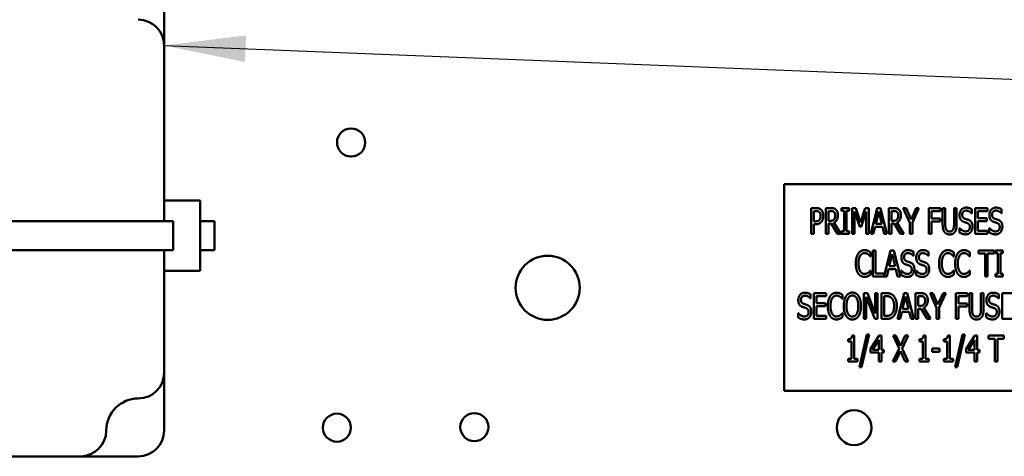
# Model space of a CAD drawing. Units: inches. Extents: x 2 to 86, y 1 to 67.
# Drawn here: x 43.5 to 48.2, y 35 to 37.1 of the extents above; entities that cross this region are included whole.
import ezdxf

# ---------------------------------------------------------------- set-up
doc = ezdxf.new("R2010")
doc.units = ezdxf.units.IN
doc.header["$LTSCALE"] = 4
doc.header["$MEASUREMENT"] = 0
doc.layers.add('Symbol (ANSI)', color=7, linetype='Continuous', lineweight=25)
doc.layers.add('Visible (ANSI)', color=7, linetype='Continuous', lineweight=50)
doc.styles.add('Note Text (ANSI)', font='tahoma.ttf')
doc.dimstyles.new('Default (ANSI)$7', dxfattribs={"dimscale": 4, "dimtxt": 0.16, "dimasz": 0.098425, "dimexe": 0.125, "dimexo": 0.0625, "dimgap": 0.031496, "dimtad": 0, "dimtih": 1, "dimtoh": 1, "dimrnd": 1e-08, "dimzin": 4, "dimdsep": 46, "dimtxsty": 'Note Text (ANSI)', "dimcen": 0.09, "dimdle": 0.393701, "dimclrd": 256, "dimclre": 256, "dimclrt": 256, "dimadec": 0, "dimazin": 1, "dimtfac": 0.75, "dimtofl": 0, "dimtmove": 0, "dimatfit": 3, "dimfxl": 1, "dimtolj": 1, "dimtzin": 4, "dimlwd": -1, "dimlwe": -1, "dimarcsym": 0})

msp = doc.modelspace()

# ---------------------------------------------------------------- linework, layer by layer
at = {"layer": 'Visible (ANSI)'}
for p, q in [((44.1529, 37.0242), (44.1529, 37.3042)), ((44.1529, 36.1737), (44.1529, 37.0242)), ((49.1501, 36.3538), (47.1501, 36.3538)), ((47.1501, 36.3538), (47.1501, 35.3538)), ((44.1529, 36.2737), (44.3269, 36.2737)), ((44.3269, 36.2737), (44.3269, 35.9337)), ((47.2801, 36.1125), (47.2801, 36.2375)), ((47.2801, 36.2375), (47.3036, 36.2375)), ((47.3029, 36.2231), (47.2926, 36.2231)), ((47.2926, 36.2231), (47.2926, 36.1733)), ((47.3511, 36.1125), (47.3511, 36.2375)), ((47.3511, 36.2375), (47.3753, 36.2375)), ((47.3759, 36.2231), (47.3636, 36.2231)), ((47.3636, 36.2231), (47.3636, 36.1761)), ((47.4274, 36.2247), (47.4274, 36.2375)), ((47.4274, 36.2375), (47.4637, 36.2375)), ((47.4393, 36.2247), (47.4274, 36.2247)), ((47.4393, 36.1253), (47.4393, 36.2247)), ((47.4518, 36.2247), (47.4518, 36.1253)), ((47.4637, 36.2247), (47.4518, 36.2247)), ((47.4637, 36.2375), (47.4637, 36.2247)), ((47.479, 36.1125), (47.479, 36.2375)), ((47.479, 36.2375), (47.4961, 36.2375)), ((47.4907, 36.2202), (47.4907, 36.1125)), ((47.5149, 36.1469), (47.4907, 36.2202)), ((47.4961, 36.2375), (47.5195, 36.1679)), ((47.5195, 36.1679), (47.5419, 36.2375)), ((47.5468, 36.2202), (47.5224, 36.1469)), ((47.5419, 36.2375), (47.5593, 36.2375)), ((47.5468, 36.1125), (47.5468, 36.2202)), ((47.5593, 36.2375), (47.5593, 36.1125)), ((47.5682, 36.1125), (47.5998, 36.2375)), ((47.6071, 36.2206), (47.5927, 36.1616)), ((47.5998, 36.2375), (47.6151, 36.2375)), ((47.6216, 36.1616), (47.6071, 36.2206)), ((47.6151, 36.2375), (47.6467, 36.1125)), ((47.6556, 36.2375), (47.6798, 36.2375)), ((47.6556, 36.1125), (47.6556, 36.2375)), ((47.6681, 36.2231), (47.6681, 36.1761)), ((47.6804, 36.2231), (47.6681, 36.2231)), ((47.7254, 36.2375), (47.7393, 36.2375)), ((47.757, 36.1661), (47.7254, 36.2375)), ((47.7393, 36.2375), (47.7634, 36.1824)), ((47.7634, 36.1824), (47.7878, 36.2375)), ((47.8011, 36.2375), (47.7695, 36.1678)), ((47.7878, 36.2375), (47.8011, 36.2375)), ((47.85, 36.1125), (47.85, 36.2375)), ((47.85, 36.2375), (47.906, 36.2375)), ((47.8624, 36.2227), (47.8624, 36.1875)), ((47.906, 36.2227), (47.8624, 36.2227)), ((47.906, 36.2375), (47.906, 36.2227)), ((47.916, 36.1595), (47.916, 36.2375)), ((47.916, 36.2375), (47.9285, 36.2375)), ((47.9285, 36.2375), (47.9285, 36.1595)), ((47.9712, 36.2375), (47.9837, 36.2375)), ((47.9712, 36.1591), (47.9712, 36.2375)), ((47.9837, 36.2375), (47.9837, 36.1595)), ((48.057, 36.2316), (48.057, 36.2118)), ((48.0734, 36.1125), (48.0734, 36.2375)), ((48.0734, 36.2375), (48.1321, 36.2375)), ((48.1321, 36.2227), (48.0859, 36.2227)), ((48.0859, 36.2227), (48.0859, 36.1885)), ((48.1321, 36.2375), (48.1321, 36.2227)), ((48.2012, 36.2316), (48.2012, 36.2118)), ((42.5806, 36.1737), (44.0279, 36.1737)), ((44.1959, 36.1737), (44.0279, 36.1737)), ((44.1959, 36.0337), (44.1959, 36.1737)), ((44.3269, 36.1737), (44.3959, 36.1737)), ((44.3959, 36.1737), (44.3959, 36.0337)), ((47.2926, 36.1733), (47.3011, 36.1733)), ((47.3636, 36.1761), (47.3745, 36.1761)), ((47.6681, 36.1761), (47.679, 36.1761)), ((47.8624, 36.1875), (47.9042, 36.1875)), ((47.8624, 36.1727), (47.8624, 36.1125)), ((47.9042, 36.1727), (47.8624, 36.1727)), ((47.9042, 36.1875), (47.9042, 36.1727)), ((48.057, 36.2118), (48.0561, 36.2118)), ((48.0859, 36.1885), (48.129, 36.1885)), ((48.0859, 36.1737), (48.0859, 36.1273)), ((48.129, 36.1737), (48.0859, 36.1737)), ((48.129, 36.1885), (48.129, 36.1737)), ((48.2012, 36.2118), (48.2003, 36.2118)), ((47.2926, 36.1591), (47.2926, 36.1125)), ((47.3031, 36.1591), (47.2926, 36.1591)), ((47.3636, 36.1622), (47.3636, 36.1125)), ((47.3777, 36.1622), (47.3636, 36.1622)), ((47.4074, 36.1125), (47.3777, 36.1622)), ((47.3903, 36.1669), (47.4236, 36.1125)), ((47.4274, 36.1125), (47.4274, 36.1253)), ((47.4274, 36.1253), (47.4393, 36.1253)), ((47.4518, 36.1253), (47.4637, 36.1253)), ((47.4637, 36.1253), (47.4637, 36.1125)), ((47.5224, 36.1469), (47.5149, 36.1469)), ((47.5892, 36.1474), (47.5807, 36.1125)), ((47.625, 36.1474), (47.5892, 36.1474)), ((47.5927, 36.1616), (47.6216, 36.1616)), ((47.6335, 36.1125), (47.625, 36.1474)), ((47.6822, 36.1622), (47.6681, 36.1622)), ((47.6681, 36.1622), (47.6681, 36.1125)), ((47.7119, 36.1125), (47.6822, 36.1622)), ((47.6948, 36.1669), (47.7281, 36.1125)), ((47.757, 36.1125), (47.757, 36.1661)), ((47.7695, 36.1678), (47.7695, 36.1125)), ((47.997, 36.1409), (47.9979, 36.1409)), ((47.997, 36.12), (47.997, 36.1409)), ((48.0859, 36.1273), (48.1321, 36.1273)), ((48.1321, 36.1273), (48.1321, 36.1125)), ((48.1411, 36.1409), (48.142, 36.1409)), ((48.1411, 36.12), (48.1411, 36.1409)), ((47.2926, 36.1125), (47.2801, 36.1125)), ((47.3636, 36.1125), (47.3511, 36.1125)), ((47.4236, 36.1125), (47.4074, 36.1125)), ((47.4637, 36.1125), (47.4274, 36.1125)), ((47.4907, 36.1125), (47.479, 36.1125)), ((47.5593, 36.1125), (47.5468, 36.1125)), ((47.5807, 36.1125), (47.5682, 36.1125)), ((47.6467, 36.1125), (47.6335, 36.1125)), ((47.6681, 36.1125), (47.6556, 36.1125)), ((47.7281, 36.1125), (47.7119, 36.1125)), ((47.7695, 36.1125), (47.757, 36.1125)), ((47.8624, 36.1125), (47.85, 36.1125)), ((48.1321, 36.1125), (48.0734, 36.1125)), ((42.5806, 36.0337), (44.0279, 36.0337)), ((44.1959, 36.0337), (44.0279, 36.0337)), ((44.1529, 35.4411), (44.1529, 36.0337)), ((44.3269, 36.0337), (44.3959, 36.0337)), ((47.579, 36.0317), (47.5914, 36.0317)), ((47.579, 35.9067), (47.579, 36.0317)), ((47.5914, 36.0317), (47.5914, 35.9215)), ((47.6333, 35.9079), (47.6646, 36.0317)), ((47.6646, 36.0317), (47.6799, 36.0317)), ((47.6799, 36.0317), (47.7115, 35.9067)), ((48.0896, 36.0169), (48.0896, 36.0317)), ((48.0896, 36.0317), (48.1651, 36.0317)), ((48.1651, 36.0317), (48.1651, 36.0169)), ((48.1708, 36.0317), (48.2072, 36.0317)), ((48.1708, 36.0189), (48.1708, 36.0317)), ((48.2072, 36.0317), (48.2072, 36.0189)), ((47.5673, 36.0033), (47.5663, 36.0033)), ((47.5673, 36.0234), (47.5673, 36.0033)), ((47.6719, 36.0148), (47.6575, 35.9558)), ((47.6863, 35.9558), (47.6719, 36.0148)), ((47.7758, 36.006), (47.7749, 36.006)), ((47.7758, 36.0258), (47.7758, 36.006)), ((47.8476, 36.006), (47.8467, 36.006)), ((47.8476, 36.0258), (47.8476, 36.006)), ((47.97, 36.0033), (47.969, 36.0033)), ((47.97, 36.0234), (47.97, 36.0033)), ((48.0474, 36.0033), (48.0463, 36.0033)), ((48.0474, 36.0234), (48.0474, 36.0033)), ((48.1211, 36.0169), (48.0896, 36.0169)), ((48.1211, 35.9067), (48.1211, 36.0169)), ((48.1336, 36.0169), (48.1336, 35.9067)), ((48.1651, 36.0169), (48.1336, 36.0169)), ((48.1828, 36.0189), (48.1708, 36.0189)), ((48.1828, 35.9194), (48.1828, 36.0189)), ((48.2072, 36.0189), (48.1953, 36.0189)), ((48.1953, 36.0189), (48.1953, 35.9194)), ((47.5664, 35.935), (47.5673, 35.935)), ((47.5673, 35.935), (47.5673, 35.9152)), ((47.654, 35.9416), (47.6455, 35.9067)), ((47.6898, 35.9416), (47.654, 35.9416)), ((47.6575, 35.9558), (47.6863, 35.9558)), ((47.6983, 35.9067), (47.6898, 35.9416)), ((47.7157, 35.9142), (47.7157, 35.935)), ((47.7157, 35.935), (47.7166, 35.935)), ((47.7875, 35.935), (47.7884, 35.935)), ((47.7875, 35.9142), (47.7875, 35.935)), ((47.9691, 35.935), (47.97, 35.935)), ((47.97, 35.935), (47.97, 35.9152)), ((48.0465, 35.935), (48.0474, 35.935)), ((48.0474, 35.935), (48.0474, 35.9152)), ((44.1529, 35.9337), (44.3269, 35.9337)), ((47.6455, 35.9067), (47.579, 35.9067)), ((47.5914, 35.9215), (47.6333, 35.9215)), ((47.6333, 35.9215), (47.6333, 35.9079)), ((47.7115, 35.9067), (47.6983, 35.9067)), ((48.1336, 35.9067), (48.1211, 35.9067)), ((48.1708, 35.9194), (48.1828, 35.9194)), ((48.1708, 35.9067), (48.1708, 35.9194)), ((48.2072, 35.9067), (48.1708, 35.9067)), ((48.1953, 35.9194), (48.2072, 35.9194)), ((48.2072, 35.9194), (48.2072, 35.9067)), ((47.2775, 35.8001), (47.2765, 35.8001)), ((47.2775, 35.82), (47.2775, 35.8001)), ((47.2939, 35.8259), (47.3525, 35.8259)), ((47.2939, 35.7009), (47.2939, 35.8259)), ((47.3063, 35.8111), (47.3063, 35.7768)), ((47.3525, 35.8111), (47.3063, 35.8111)), ((47.3525, 35.8259), (47.3525, 35.8111)), ((47.4319, 35.7975), (47.4309, 35.7975)), ((47.4319, 35.8176), (47.4319, 35.7975)), ((47.5348, 35.8259), (47.5525, 35.8259)), ((47.5348, 35.7009), (47.5348, 35.8259)), ((47.5464, 35.8087), (47.5464, 35.7009)), ((47.5877, 35.7009), (47.5464, 35.8087)), ((47.5525, 35.8259), (47.5901, 35.7269)), ((47.5901, 35.7269), (47.5901, 35.8259)), ((47.5901, 35.8259), (47.6017, 35.8259)), ((47.6017, 35.8259), (47.6017, 35.7009)), ((47.6208, 35.8259), (47.642, 35.8259)), ((47.6208, 35.7009), (47.6208, 35.8259)), ((47.6332, 35.8115), (47.6332, 35.7153)), ((47.6427, 35.8115), (47.6332, 35.8115)), ((47.698, 35.7009), (47.7296, 35.8259)), ((47.7369, 35.809), (47.7226, 35.75)), ((47.7296, 35.8259), (47.7449, 35.8259)), ((47.7514, 35.75), (47.7369, 35.809)), ((47.7449, 35.8259), (47.7765, 35.7009)), ((47.7855, 35.8259), (47.8097, 35.8259)), ((47.7855, 35.7009), (47.7855, 35.8259)), ((47.7979, 35.8115), (47.7979, 35.7645)), ((47.8103, 35.8115), (47.7979, 35.8115)), ((47.8553, 35.8259), (47.8691, 35.8259)), ((47.8869, 35.7545), (47.8553, 35.8259)), ((47.8691, 35.8259), (47.8932, 35.7708)), ((47.8932, 35.7708), (47.9177, 35.8259)), ((47.9309, 35.8259), (47.8993, 35.7562)), ((47.9177, 35.8259), (47.9309, 35.8259)), ((47.9798, 35.7009), (47.9798, 35.8259)), ((47.9798, 35.8259), (48.0359, 35.8259)), ((47.9923, 35.8111), (47.9923, 35.7758)), ((48.0359, 35.8111), (47.9923, 35.8111)), ((48.0359, 35.8259), (48.0359, 35.8111)), ((48.0459, 35.7479), (48.0459, 35.8259)), ((48.0459, 35.8259), (48.0584, 35.8259)), ((48.0584, 35.8259), (48.0584, 35.7479)), ((48.1011, 35.8259), (48.1136, 35.8259)), ((48.1011, 35.7475), (48.1011, 35.8259)), ((48.1136, 35.8259), (48.1136, 35.7479)), ((48.1869, 35.8001), (48.186, 35.8001)), ((48.1869, 35.82), (48.1869, 35.8001)), ((48.2033, 35.7009), (48.2033, 35.8259)), ((48.2033, 35.8259), (48.262, 35.8259)), ((47.3063, 35.7768), (47.3494, 35.7768)), ((47.3494, 35.7621), (47.3063, 35.7621)), ((47.3063, 35.7621), (47.3063, 35.7157)), ((47.3494, 35.7768), (47.3494, 35.7621)), ((47.7226, 35.75), (47.7514, 35.75)), ((47.7979, 35.7645), (47.8089, 35.7645)), ((47.8121, 35.7506), (47.7979, 35.7506)), ((47.7979, 35.7506), (47.7979, 35.7009)), ((47.8418, 35.7009), (47.8121, 35.7506)), ((47.8247, 35.7553), (47.858, 35.7009)), ((47.8869, 35.7009), (47.8869, 35.7545)), ((47.8993, 35.7562), (47.8993, 35.7009)), ((47.9923, 35.7758), (48.034, 35.7758)), ((47.9923, 35.761), (47.9923, 35.7009)), ((48.034, 35.761), (47.9923, 35.761)), ((48.034, 35.7758), (48.034, 35.761)), ((47.2174, 35.7084), (47.2174, 35.7292)), ((47.2174, 35.7292), (47.2183, 35.7292)), ((47.3525, 35.7009), (47.2939, 35.7009)), ((47.3063, 35.7157), (47.3525, 35.7157)), ((47.3525, 35.7157), (47.3525, 35.7009)), ((47.431, 35.7292), (47.4319, 35.7292)), ((47.4319, 35.7292), (47.4319, 35.7094)), ((47.5464, 35.7009), (47.5348, 35.7009)), ((47.6017, 35.7009), (47.5877, 35.7009)), ((47.6423, 35.7009), (47.6208, 35.7009)), ((47.6332, 35.7153), (47.6427, 35.7153)), ((47.7106, 35.7009), (47.698, 35.7009)), ((47.7191, 35.7358), (47.7106, 35.7009)), ((47.7549, 35.7358), (47.7191, 35.7358)), ((47.7634, 35.7009), (47.7549, 35.7358)), ((47.7765, 35.7009), (47.7634, 35.7009)), ((47.7979, 35.7009), (47.7855, 35.7009)), ((47.858, 35.7009), (47.8418, 35.7009)), ((47.8993, 35.7009), (47.8869, 35.7009)), ((47.9923, 35.7009), (47.9798, 35.7009)), ((48.1268, 35.7292), (48.1277, 35.7292)), ((48.1268, 35.7084), (48.1268, 35.7292)), ((48.262, 35.7009), (48.2033, 35.7009)), ((47.459, 35.5916), (47.459, 35.603)), ((47.4783, 35.6205), (47.4881, 35.6205)), ((47.4881, 35.6205), (47.4881, 35.5078)), ((47.5136, 35.4679), (47.5501, 35.6256)), ((47.5609, 35.6256), (47.5242, 35.4679)), ((47.5501, 35.6256), (47.5609, 35.6256)), ((47.5669, 35.5556), (47.6088, 35.6201)), ((47.6088, 35.6201), (47.6203, 35.6201)), ((47.6203, 35.6201), (47.6203, 35.5515)), ((47.6763, 35.6201), (47.6904, 35.6201)), ((47.7051, 35.5577), (47.6763, 35.6201)), ((47.6904, 35.6201), (47.7128, 35.5711)), ((47.7128, 35.5711), (47.7355, 35.6201)), ((47.749, 35.6201), (47.7196, 35.5585)), ((47.7355, 35.6201), (47.749, 35.6201)), ((47.804, 35.5916), (47.804, 35.603)), ((47.8233, 35.6205), (47.8331, 35.6205)), ((47.8331, 35.6205), (47.8331, 35.5078)), ((47.9211, 35.5916), (47.9211, 35.603)), ((47.9404, 35.6205), (47.9502, 35.6205)), ((47.9502, 35.6205), (47.9502, 35.5078)), ((47.9757, 35.4679), (48.0123, 35.6256)), ((48.023, 35.6256), (47.9863, 35.4679)), ((48.0123, 35.6256), (48.023, 35.6256)), ((48.029, 35.5556), (48.0709, 35.6201)), ((48.0709, 35.6201), (48.0825, 35.6201)), ((48.0825, 35.6201), (48.0825, 35.5515)), ((48.1369, 35.6053), (48.1369, 35.6201)), ((48.1369, 35.6201), (48.2123, 35.6201)), ((48.1684, 35.6053), (48.1369, 35.6053)), ((48.1684, 35.4951), (48.1684, 35.6053)), ((48.1808, 35.6053), (48.1808, 35.4951)), ((48.2123, 35.6053), (48.1808, 35.6053)), ((48.2123, 35.6201), (48.2123, 35.6053)), ((47.476, 35.5916), (47.459, 35.5916)), ((47.476, 35.5078), (47.476, 35.5916)), ((47.5669, 35.538), (47.5669, 35.5556)), ((47.6083, 35.6002), (47.5767, 35.5515)), ((47.6083, 35.5515), (47.6083, 35.6002)), ((47.6754, 35.4951), (47.7051, 35.5577)), ((47.7196, 35.5585), (47.749, 35.4951)), ((47.821, 35.5916), (47.804, 35.5916)), ((47.821, 35.5078), (47.821, 35.5916)), ((47.8658, 35.5574), (47.9012, 35.5574)), ((47.8658, 35.5422), (47.8658, 35.5574)), ((47.9012, 35.5574), (47.9012, 35.5422)), ((47.9381, 35.5916), (47.9211, 35.5916)), ((47.9381, 35.5078), (47.9381, 35.5916)), ((48.029, 35.538), (48.029, 35.5556)), ((48.0704, 35.6002), (48.0388, 35.5515)), ((48.0704, 35.5515), (48.0704, 35.6002)), ((47.459, 35.5078), (47.476, 35.5078)), ((47.459, 35.4951), (47.459, 35.5078)), ((47.4881, 35.5078), (47.5047, 35.5078)), ((47.5047, 35.5078), (47.5047, 35.4951)), ((47.6083, 35.538), (47.5669, 35.538)), ((47.5767, 35.5515), (47.6083, 35.5515)), ((47.6083, 35.4951), (47.6083, 35.538)), ((47.6203, 35.5515), (47.6315, 35.5515)), ((47.6203, 35.538), (47.6203, 35.4951)), ((47.6315, 35.538), (47.6203, 35.538)), ((47.6315, 35.5515), (47.6315, 35.538)), ((47.7119, 35.545), (47.6888, 35.4951)), ((47.7348, 35.4951), (47.7119, 35.545)), ((47.804, 35.4951), (47.804, 35.5078)), ((47.804, 35.5078), (47.821, 35.5078)), ((47.8331, 35.5078), (47.8497, 35.5078)), ((47.8497, 35.5078), (47.8497, 35.4951)), ((47.9012, 35.5422), (47.8658, 35.5422)), ((47.9211, 35.4951), (47.9211, 35.5078)), ((47.9211, 35.5078), (47.9381, 35.5078)), ((47.9502, 35.5078), (47.9668, 35.5078)), ((47.9668, 35.5078), (47.9668, 35.4951)), ((48.0704, 35.538), (48.029, 35.538)), ((48.0388, 35.5515), (48.0704, 35.5515)), ((48.0704, 35.4951), (48.0704, 35.538)), ((48.0825, 35.5515), (48.0936, 35.5515)), ((48.0936, 35.538), (48.0825, 35.538)), ((48.0825, 35.538), (48.0825, 35.4951)), ((48.0936, 35.5515), (48.0936, 35.538)), ((47.5047, 35.4951), (47.459, 35.4951)), ((47.5242, 35.4679), (47.5136, 35.4679)), ((47.6203, 35.4951), (47.6083, 35.4951)), ((47.6888, 35.4951), (47.6754, 35.4951)), ((47.749, 35.4951), (47.7348, 35.4951)), ((47.8497, 35.4951), (47.804, 35.4951)), ((47.9668, 35.4951), (47.9211, 35.4951)), ((47.9863, 35.4679), (47.9757, 35.4679)), ((48.0825, 35.4951), (48.0704, 35.4951)), ((48.1808, 35.4951), (48.1684, 35.4951)), ((44.1529, 35.1611), (44.1529, 35.4411)), ((47.1501, 35.3538), (49.1501, 35.3538)), ((42.8606, 35.0361), (43.7479, 35.0361)), ((43.7479, 35.0361), (44.028, 35.0361))]:
    msp.add_line(p, q, dxfattribs=at)
for centre, radius in [((45.0566, 36.5548), 0.068), ((46.0066, 35.8516), 0.155), ((44.9878, 35.1748), 0.068), ((45.6524, 35.1775), 0.068), ((47.4878, 35.1748), 0.0841)]:
    msp.add_circle(centre, radius, dxfattribs=at)
for centre, radius, start, end in [((44.0279, 37.0242), 0.125, 0, 90), ((44.0279, 35.4411), 0.125, 270, 0), ((44.0279, 35.1611), 0.155, 90, 180), ((43.7479, 35.1611), 0.125, 270, 360), ((44.0279, 35.1611), 0.125, 270.0185, 0)]:
    msp.add_arc(centre, radius, start, end, dxfattribs=at)
for points in [[(47.3195, 36.2183), (47.3166, 36.221), (47.3087, 36.2231), (47.3029, 36.2231)], [(47.3036, 36.2375), (47.3119, 36.2375), (47.3235, 36.2338), (47.328, 36.2297)], [(47.328, 36.2297), (47.3333, 36.2249), (47.3391, 36.2102), (47.3391, 36.1998)], [(47.3753, 36.2375), (47.3833, 36.2375), (47.3943, 36.2352), (47.3991, 36.2309)], [(47.3909, 36.2189), (47.3882, 36.2212), (47.3812, 36.2231), (47.3759, 36.2231)], [(47.3991, 36.2309), (47.404, 36.2267), (47.4098, 36.2134), (47.4098, 36.2036)], [(47.6798, 36.2375), (47.6878, 36.2375), (47.6987, 36.2352), (47.7036, 36.2309)], [(47.6954, 36.2189), (47.6927, 36.2212), (47.6857, 36.2231), (47.6804, 36.2231)], [(47.7036, 36.2309), (47.7085, 36.2267), (47.7142, 36.2134), (47.7142, 36.2036)], [(47.9977, 36.204), (47.9977, 36.2192), (48.0154, 36.2397), (48.0292, 36.2397)], [(48.03, 36.2253), (48.0214, 36.2253), (48.0106, 36.2145), (48.0106, 36.2057)], [(48.0292, 36.2397), (48.0371, 36.2397), (48.0511, 36.2356), (48.057, 36.2316)], [(48.0561, 36.2118), (48.0517, 36.2172), (48.0377, 36.2253), (48.03, 36.2253)], [(48.1418, 36.204), (48.1418, 36.2192), (48.1595, 36.2397), (48.1733, 36.2397)], [(48.1741, 36.2253), (48.1655, 36.2253), (48.1548, 36.2145), (48.1548, 36.2057)], [(48.1733, 36.2397), (48.1812, 36.2397), (48.1952, 36.2356), (48.2012, 36.2316)], [(48.2003, 36.2118), (48.1958, 36.2172), (48.1818, 36.2253), (48.1741, 36.2253)], [(47.3011, 36.1733), (47.3086, 36.1733), (47.3179, 36.1765), (47.3209, 36.1808)], [(47.3262, 36.1993), (47.3262, 36.2058), (47.3228, 36.2153), (47.3195, 36.2183)], [(47.3209, 36.1808), (47.3236, 36.1845), (47.3262, 36.1933), (47.3262, 36.1993)], [(47.3391, 36.1998), (47.3391, 36.1917), (47.3348, 36.1771), (47.3309, 36.1721)], [(47.3745, 36.1761), (47.3799, 36.1761), (47.3885, 36.1786), (47.3915, 36.1826)], [(47.4098, 36.2036), (47.4098, 36.1899), (47.3993, 36.1713), (47.3903, 36.1669)], [(47.3968, 36.2022), (47.3968, 36.2077), (47.3938, 36.2161), (47.3909, 36.2189)], [(47.3915, 36.1826), (47.3942, 36.186), (47.3968, 36.1958), (47.3968, 36.2022)], [(47.679, 36.1761), (47.6844, 36.1761), (47.693, 36.1786), (47.696, 36.1826)], [(47.7142, 36.2036), (47.7142, 36.1899), (47.7038, 36.1713), (47.6948, 36.1669)], [(47.7013, 36.2022), (47.7013, 36.2077), (47.6983, 36.2161), (47.6954, 36.2189)], [(47.696, 36.1826), (47.6986, 36.186), (47.7013, 36.1958), (47.7013, 36.2022)], [(48.0038, 36.1814), (48.0009, 36.1855), (47.9977, 36.1967), (47.9977, 36.204)], [(48.0193, 36.1703), (48.0144, 36.1721), (48.0067, 36.1772), (48.0038, 36.1814)], [(48.0106, 36.2057), (48.0106, 36.1978), (48.0169, 36.1884), (48.0229, 36.1862)], [(48.0229, 36.1862), (48.0268, 36.1848), (48.0383, 36.1812), (48.042, 36.1797)], [(48.042, 36.1797), (48.0518, 36.1757), (48.0607, 36.1598), (48.0607, 36.1481)], [(48.1479, 36.1814), (48.1451, 36.1855), (48.1418, 36.1967), (48.1418, 36.204)], [(48.1634, 36.1703), (48.1585, 36.1721), (48.1508, 36.1772), (48.1479, 36.1814)], [(48.1548, 36.2057), (48.1548, 36.1978), (48.1611, 36.1884), (48.167, 36.1862)], [(48.167, 36.1862), (48.171, 36.1848), (48.1824, 36.1812), (48.1862, 36.1797)], [(48.1862, 36.1797), (48.1959, 36.1757), (48.2048, 36.1598), (48.2048, 36.1481)], [(47.3309, 36.1721), (47.3262, 36.1657), (47.3131, 36.1591), (47.3031, 36.1591)], [(47.9249, 36.1214), (47.9201, 36.1279), (47.916, 36.1461), (47.916, 36.1595)], [(47.9285, 36.1595), (47.9285, 36.1508), (47.9301, 36.139), (47.9325, 36.1343)], [(47.9325, 36.1343), (47.935, 36.1292), (47.9436, 36.124), (47.9499, 36.124)], [(47.9499, 36.124), (47.9556, 36.124), (47.9648, 36.1292), (47.9672, 36.1343)], [(47.9672, 36.1343), (47.9695, 36.139), (47.9712, 36.1507), (47.9712, 36.1591)], [(47.9837, 36.1595), (47.9837, 36.1464), (47.9797, 36.1278), (47.9748, 36.1214)], [(47.9979, 36.1409), (48.0041, 36.1332), (48.0197, 36.1246), (48.0268, 36.1246)], [(48.0362, 36.1647), (48.0318, 36.1663), (48.0246, 36.1685), (48.0193, 36.1703)], [(48.0268, 36.1246), (48.0372, 36.1246), (48.0477, 36.1361), (48.0477, 36.1455)], [(48.0477, 36.1455), (48.0477, 36.153), (48.0421, 36.1623), (48.0362, 36.1647)], [(48.0607, 36.1481), (48.0607, 36.1408), (48.0562, 36.1266), (48.0522, 36.1216)], [(48.142, 36.1409), (48.1482, 36.1332), (48.1638, 36.1246), (48.171, 36.1246)], [(48.1803, 36.1647), (48.176, 36.1663), (48.1688, 36.1685), (48.1634, 36.1703)], [(48.171, 36.1246), (48.1813, 36.1246), (48.1919, 36.1361), (48.1919, 36.1455)], [(48.1919, 36.1455), (48.1919, 36.153), (48.1863, 36.1623), (48.1803, 36.1647)], [(48.2048, 36.1481), (48.2048, 36.1408), (48.2004, 36.1266), (48.1963, 36.1216)], [(47.9499, 36.1099), (47.9416, 36.1099), (47.9293, 36.1156), (47.9249, 36.1214)], [(47.9748, 36.1214), (47.9703, 36.1155), (47.9585, 36.1099), (47.9499, 36.1099)], [(48.0278, 36.1103), (48.0175, 36.1103), (48.0032, 36.1159), (47.997, 36.12)], [(48.0522, 36.1216), (48.0476, 36.1161), (48.0363, 36.1103), (48.0278, 36.1103)], [(48.1719, 36.1103), (48.1617, 36.1103), (48.1474, 36.1159), (48.1411, 36.12)], [(48.1963, 36.1216), (48.1918, 36.1161), (48.1804, 36.1103), (48.1719, 36.1103)], [(47.508, 36.0167), (47.5135, 36.0251), (47.5288, 36.0339), (47.5383, 36.0339)], [(47.5383, 36.0339), (47.5431, 36.0339), (47.5513, 36.0321), (47.5549, 36.0307)], [(47.5549, 36.0307), (47.5579, 36.0294), (47.5643, 36.0256), (47.5673, 36.0234)], [(47.7164, 35.9982), (47.7164, 36.0133), (47.7342, 36.0339), (47.7479, 36.0339)], [(47.7479, 36.0339), (47.7558, 36.0339), (47.7698, 36.0298), (47.7758, 36.0258)], [(47.7882, 35.9982), (47.7882, 36.0133), (47.806, 36.0339), (47.8197, 36.0339)], [(47.8197, 36.0339), (47.8276, 36.0339), (47.8416, 36.0298), (47.8476, 36.0258)], [(47.9106, 36.0167), (47.9162, 36.0251), (47.9315, 36.0339), (47.941, 36.0339)], [(47.941, 36.0339), (47.9458, 36.0339), (47.954, 36.0321), (47.9575, 36.0307)], [(47.9575, 36.0307), (47.9606, 36.0294), (47.9669, 36.0256), (47.97, 36.0234)], [(47.988, 36.0167), (47.9936, 36.0251), (48.0089, 36.0339), (48.0184, 36.0339)], [(48.0184, 36.0339), (48.0232, 36.0339), (48.0314, 36.0321), (48.0349, 36.0307)], [(48.0349, 36.0307), (48.0379, 36.0294), (48.0443, 36.0256), (48.0474, 36.0234)], [(47.4962, 35.9691), (47.4962, 35.9848), (47.5022, 36.0081), (47.508, 36.0167)], [(47.5176, 36.0069), (47.5135, 36.0005), (47.5092, 35.9811), (47.5092, 35.9691)], [(47.5382, 36.0197), (47.5323, 36.0197), (47.5215, 36.0131), (47.5176, 36.0069)], [(47.5558, 36.0138), (47.5522, 36.0164), (47.5438, 36.0197), (47.5382, 36.0197)], [(47.5663, 36.0033), (47.5647, 36.0053), (47.5595, 36.011), (47.5558, 36.0138)], [(47.7225, 35.9756), (47.7197, 35.9797), (47.7164, 35.9909), (47.7164, 35.9982)], [(47.7487, 36.0195), (47.7401, 36.0195), (47.7294, 36.0087), (47.7294, 35.9999)], [(47.7294, 35.9999), (47.7294, 35.992), (47.7357, 35.9826), (47.7416, 35.9804)], [(47.7749, 36.006), (47.7704, 36.0114), (47.7564, 36.0195), (47.7487, 36.0195)], [(47.7943, 35.9756), (47.7915, 35.9797), (47.7882, 35.9909), (47.7882, 35.9982)], [(47.8206, 36.0195), (47.8119, 36.0195), (47.8012, 36.0087), (47.8012, 35.9999)], [(47.8012, 35.9999), (47.8012, 35.992), (47.8075, 35.9826), (47.8135, 35.9804)], [(47.8467, 36.006), (47.8422, 36.0114), (47.8283, 36.0195), (47.8206, 36.0195)], [(47.8989, 35.9691), (47.8989, 35.9848), (47.9048, 36.0081), (47.9106, 36.0167)], [(47.9202, 36.0069), (47.9162, 36.0005), (47.9118, 35.9811), (47.9118, 35.9691)], [(47.9409, 36.0197), (47.9349, 36.0197), (47.9242, 36.0131), (47.9202, 36.0069)], [(47.9584, 36.0138), (47.9549, 36.0164), (47.9465, 36.0197), (47.9409, 36.0197)], [(47.969, 36.0033), (47.9673, 36.0053), (47.9622, 36.011), (47.9584, 36.0138)], [(47.9763, 35.9691), (47.9763, 35.9848), (47.9822, 36.0081), (47.988, 36.0167)], [(47.9976, 36.0069), (47.9936, 36.0005), (47.9892, 35.9811), (47.9892, 35.9691)], [(48.0183, 36.0197), (48.0123, 36.0197), (48.0016, 36.0131), (47.9976, 36.0069)], [(48.0358, 36.0138), (48.0323, 36.0164), (48.0239, 36.0197), (48.0183, 36.0197)], [(48.0463, 36.0033), (48.0447, 36.0053), (48.0396, 36.011), (48.0358, 36.0138)], [(47.508, 35.9209), (47.5024, 35.929), (47.4962, 35.9533), (47.4962, 35.9691)], [(47.5092, 35.9691), (47.5092, 35.9562), (47.5138, 35.9377), (47.5179, 35.9313)], [(47.5565, 35.925), (47.5599, 35.9277), (47.5649, 35.9331), (47.5664, 35.935)], [(47.7166, 35.935), (47.7228, 35.9273), (47.7384, 35.9188), (47.7456, 35.9188)], [(47.738, 35.9645), (47.7331, 35.9662), (47.7254, 35.9714), (47.7225, 35.9756)], [(47.7549, 35.9588), (47.7506, 35.9605), (47.7434, 35.9627), (47.738, 35.9645)], [(47.7416, 35.9804), (47.7456, 35.979), (47.757, 35.9754), (47.7608, 35.9738)], [(47.7456, 35.9188), (47.7559, 35.9188), (47.7665, 35.9303), (47.7665, 35.9397)], [(47.7665, 35.9397), (47.7665, 35.9472), (47.7609, 35.9565), (47.7549, 35.9588)], [(47.7608, 35.9738), (47.7705, 35.9699), (47.7794, 35.954), (47.7794, 35.9423)], [(47.7794, 35.9423), (47.7794, 35.9349), (47.775, 35.9208), (47.7709, 35.9158)], [(47.7884, 35.935), (47.7946, 35.9273), (47.8102, 35.9188), (47.8174, 35.9188)], [(47.8098, 35.9645), (47.805, 35.9662), (47.7973, 35.9714), (47.7943, 35.9756)], [(47.8267, 35.9588), (47.8224, 35.9605), (47.8152, 35.9627), (47.8098, 35.9645)], [(47.8135, 35.9804), (47.8174, 35.979), (47.8289, 35.9754), (47.8326, 35.9738)], [(47.8174, 35.9188), (47.8278, 35.9188), (47.8383, 35.9303), (47.8383, 35.9397)], [(47.8383, 35.9397), (47.8383, 35.9472), (47.8327, 35.9565), (47.8267, 35.9588)], [(47.8326, 35.9738), (47.8423, 35.9699), (47.8513, 35.954), (47.8513, 35.9423)], [(47.8513, 35.9423), (47.8513, 35.9349), (47.8468, 35.9208), (47.8427, 35.9158)], [(47.9106, 35.9209), (47.905, 35.929), (47.8989, 35.9533), (47.8989, 35.9691)], [(47.9118, 35.9691), (47.9118, 35.9562), (47.9165, 35.9377), (47.9205, 35.9313)], [(47.9591, 35.925), (47.9626, 35.9277), (47.9675, 35.9331), (47.9691, 35.935)], [(47.988, 35.9209), (47.9824, 35.929), (47.9763, 35.9533), (47.9763, 35.9691)], [(47.9892, 35.9691), (47.9892, 35.9562), (47.9939, 35.9377), (47.9979, 35.9313)], [(48.0365, 35.925), (48.04, 35.9277), (48.0449, 35.9331), (48.0465, 35.935)], [(47.5381, 35.9045), (47.529, 35.9045), (47.5135, 35.9127), (47.508, 35.9209)], [(47.5179, 35.9313), (47.5217, 35.9251), (47.5324, 35.9188), (47.5382, 35.9188)], [(47.5549, 35.9081), (47.5508, 35.9063), (47.5438, 35.9045), (47.5381, 35.9045)], [(47.5382, 35.9188), (47.5436, 35.9188), (47.5528, 35.9224), (47.5565, 35.925)], [(47.5673, 35.9152), (47.5643, 35.9133), (47.5588, 35.9097), (47.5549, 35.9081)], [(47.7465, 35.9045), (47.7363, 35.9045), (47.722, 35.9101), (47.7157, 35.9142)], [(47.7709, 35.9158), (47.7664, 35.9103), (47.755, 35.9045), (47.7465, 35.9045)], [(47.8183, 35.9045), (47.8081, 35.9045), (47.7938, 35.9101), (47.7875, 35.9142)], [(47.8427, 35.9158), (47.8382, 35.9103), (47.8268, 35.9045), (47.8183, 35.9045)], [(47.9408, 35.9045), (47.9317, 35.9045), (47.9162, 35.9127), (47.9106, 35.9209)], [(47.9205, 35.9313), (47.9244, 35.9251), (47.935, 35.9188), (47.9409, 35.9188)], [(47.9575, 35.9081), (47.9535, 35.9063), (47.9465, 35.9045), (47.9408, 35.9045)], [(47.9409, 35.9188), (47.9463, 35.9188), (47.9555, 35.9224), (47.9591, 35.925)], [(47.97, 35.9152), (47.9669, 35.9133), (47.9615, 35.9097), (47.9575, 35.9081)], [(48.0182, 35.9045), (48.0091, 35.9045), (47.9936, 35.9127), (47.988, 35.9209)], [(47.9979, 35.9313), (48.0018, 35.9251), (48.0124, 35.9188), (48.0183, 35.9188)], [(48.0349, 35.9081), (48.0309, 35.9063), (48.0239, 35.9045), (48.0182, 35.9045)], [(48.0183, 35.9188), (48.0237, 35.9188), (48.0329, 35.9224), (48.0365, 35.925)], [(48.0474, 35.9152), (48.0443, 35.9133), (48.0389, 35.9097), (48.0349, 35.9081)], [(47.2181, 35.7923), (47.2181, 35.8075), (47.2358, 35.8281), (47.2496, 35.8281)], [(47.2242, 35.7698), (47.2213, 35.7739), (47.2181, 35.7851), (47.2181, 35.7923)], [(47.2504, 35.8137), (47.2418, 35.8137), (47.2311, 35.8029), (47.2311, 35.7941)], [(47.2311, 35.7941), (47.2311, 35.7862), (47.2373, 35.7767), (47.2433, 35.7746)], [(47.2496, 35.8281), (47.2575, 35.8281), (47.2715, 35.8239), (47.2775, 35.82)], [(47.2765, 35.8001), (47.2721, 35.8056), (47.2581, 35.8137), (47.2504, 35.8137)], [(47.3608, 35.7633), (47.3608, 35.779), (47.3668, 35.8023), (47.3726, 35.8109)], [(47.3726, 35.8109), (47.3781, 35.8193), (47.3934, 35.8281), (47.403, 35.8281)], [(47.3822, 35.8011), (47.3781, 35.7947), (47.3738, 35.7753), (47.3738, 35.7633)], [(47.4029, 35.8139), (47.3969, 35.8139), (47.3861, 35.8073), (47.3822, 35.8011)], [(47.4204, 35.8079), (47.4168, 35.8106), (47.4084, 35.8139), (47.4029, 35.8139)], [(47.403, 35.8281), (47.4077, 35.8281), (47.4159, 35.8263), (47.4195, 35.8249)], [(47.4195, 35.8249), (47.4225, 35.8235), (47.4289, 35.8198), (47.4319, 35.8176)], [(47.4309, 35.7975), (47.4293, 35.7995), (47.4241, 35.8052), (47.4204, 35.8079)], [(47.4382, 35.7634), (47.4382, 35.7791), (47.4441, 35.803), (47.4495, 35.8116)], [(47.4495, 35.8116), (47.4549, 35.8199), (47.4702, 35.8285), (47.4796, 35.8285)], [(47.4589, 35.8012), (47.4551, 35.7948), (47.4512, 35.7755), (47.4512, 35.7634)], [(47.4796, 35.8141), (47.4729, 35.8141), (47.4627, 35.8078), (47.4589, 35.8012)], [(47.4796, 35.8285), (47.4892, 35.8285), (47.5046, 35.8196), (47.5098, 35.8116)], [(47.5004, 35.8012), (47.4968, 35.8076), (47.4862, 35.8141), (47.4796, 35.8141)], [(47.5081, 35.7634), (47.5081, 35.7757), (47.5041, 35.7949), (47.5004, 35.8012)], [(47.5098, 35.8116), (47.5152, 35.8033), (47.5211, 35.779), (47.5211, 35.7634)], [(47.642, 35.8259), (47.6552, 35.8259), (47.6703, 35.8206), (47.6756, 35.8159)], [(47.6673, 35.804), (47.6624, 35.8079), (47.6511, 35.8115), (47.6427, 35.8115)], [(47.6815, 35.7635), (47.6815, 35.7779), (47.6743, 35.7982), (47.6673, 35.804)], [(47.6756, 35.8159), (47.6846, 35.8079), (47.6945, 35.7815), (47.6945, 35.7633)], [(47.8097, 35.8259), (47.8177, 35.8259), (47.8286, 35.8235), (47.8335, 35.8193)], [(47.8253, 35.8072), (47.8225, 35.8096), (47.8155, 35.8115), (47.8103, 35.8115)], [(47.8441, 35.7919), (47.8441, 35.7783), (47.8337, 35.7597), (47.8247, 35.7553)], [(47.8311, 35.7906), (47.8311, 35.7961), (47.8282, 35.8045), (47.8253, 35.8072)], [(47.8335, 35.8193), (47.8383, 35.815), (47.8441, 35.8018), (47.8441, 35.7919)], [(48.1275, 35.7923), (48.1275, 35.8075), (48.1453, 35.8281), (48.159, 35.8281)], [(48.1336, 35.7698), (48.1308, 35.7739), (48.1275, 35.7851), (48.1275, 35.7923)], [(48.1599, 35.8137), (48.1512, 35.8137), (48.1405, 35.8029), (48.1405, 35.7941)], [(48.1405, 35.7941), (48.1405, 35.7862), (48.1468, 35.7767), (48.1528, 35.7746)], [(48.159, 35.8281), (48.1669, 35.8281), (48.1809, 35.8239), (48.1869, 35.82)], [(48.186, 35.8001), (48.1815, 35.8056), (48.1676, 35.8137), (48.1599, 35.8137)], [(47.2397, 35.7587), (47.2348, 35.7604), (47.2271, 35.7656), (47.2242, 35.7698)], [(47.2566, 35.753), (47.2522, 35.7547), (47.245, 35.7569), (47.2397, 35.7587)], [(47.2433, 35.7746), (47.2473, 35.7732), (47.2587, 35.7696), (47.2625, 35.768)], [(47.2681, 35.7339), (47.2681, 35.7414), (47.2626, 35.7507), (47.2566, 35.753)], [(47.2625, 35.768), (47.2722, 35.7641), (47.2811, 35.7482), (47.2811, 35.7365)], [(47.3726, 35.7151), (47.367, 35.7232), (47.3608, 35.7475), (47.3608, 35.7633)], [(47.3738, 35.7633), (47.3738, 35.7504), (47.3784, 35.7319), (47.3825, 35.7255)], [(47.4495, 35.7153), (47.444, 35.7236), (47.4382, 35.748), (47.4382, 35.7634)], [(47.4512, 35.7634), (47.4512, 35.7388), (47.4667, 35.7126), (47.4796, 35.7126)], [(47.4796, 35.7126), (47.4927, 35.7126), (47.5081, 35.7388), (47.5081, 35.7634)], [(47.5211, 35.7634), (47.5211, 35.7482), (47.5153, 35.7236), (47.5098, 35.7153)], [(47.6686, 35.7236), (47.675, 35.7294), (47.6815, 35.7489), (47.6815, 35.7635)], [(47.6945, 35.7633), (47.6945, 35.7462), (47.6842, 35.7186), (47.6754, 35.7109)], [(47.8089, 35.7645), (47.8142, 35.7645), (47.8228, 35.767), (47.8259, 35.771)], [(47.8259, 35.771), (47.8285, 35.7744), (47.8311, 35.7841), (47.8311, 35.7906)], [(48.0548, 35.7098), (48.0499, 35.7163), (48.0459, 35.7345), (48.0459, 35.7479)], [(48.0584, 35.7479), (48.0584, 35.7392), (48.06, 35.7274), (48.0624, 35.7227)], [(48.097, 35.7227), (48.0994, 35.7274), (48.1011, 35.7391), (48.1011, 35.7475)], [(48.1136, 35.7479), (48.1136, 35.7348), (48.1096, 35.7162), (48.1046, 35.7098)], [(48.1491, 35.7587), (48.1443, 35.7604), (48.1366, 35.7656), (48.1336, 35.7698)], [(48.166, 35.753), (48.1617, 35.7547), (48.1545, 35.7569), (48.1491, 35.7587)], [(48.1528, 35.7746), (48.1567, 35.7732), (48.1682, 35.7696), (48.1719, 35.768)], [(48.1776, 35.7339), (48.1776, 35.7414), (48.172, 35.7507), (48.166, 35.753)], [(48.1719, 35.768), (48.1816, 35.7641), (48.1905, 35.7482), (48.1905, 35.7365)], [(47.2482, 35.6986), (47.238, 35.6986), (47.2237, 35.7043), (47.2174, 35.7084)], [(47.2183, 35.7292), (47.2245, 35.7215), (47.2401, 35.713), (47.2473, 35.713)], [(47.2473, 35.713), (47.2576, 35.713), (47.2681, 35.7245), (47.2681, 35.7339)], [(47.2726, 35.71), (47.268, 35.7045), (47.2567, 35.6986), (47.2482, 35.6986)], [(47.2811, 35.7365), (47.2811, 35.7291), (47.2766, 35.715), (47.2726, 35.71)], [(47.4028, 35.6986), (47.3936, 35.6986), (47.3781, 35.7068), (47.3726, 35.7151)], [(47.3825, 35.7255), (47.3864, 35.7193), (47.397, 35.713), (47.4029, 35.713)], [(47.4195, 35.7023), (47.4154, 35.7005), (47.4084, 35.6986), (47.4028, 35.6986)], [(47.4029, 35.713), (47.4082, 35.713), (47.4174, 35.7166), (47.4211, 35.7192)], [(47.4319, 35.7094), (47.4289, 35.7075), (47.4234, 35.7039), (47.4195, 35.7023)], [(47.4211, 35.7192), (47.4245, 35.7218), (47.4295, 35.7273), (47.431, 35.7292)], [(47.4796, 35.6982), (47.4701, 35.6982), (47.4549, 35.7068), (47.4495, 35.7153)], [(47.5098, 35.7153), (47.5041, 35.7065), (47.4888, 35.6982), (47.4796, 35.6982)], [(47.6754, 35.7109), (47.6683, 35.7049), (47.6537, 35.7009), (47.6423, 35.7009)], [(47.6427, 35.7153), (47.6509, 35.7153), (47.6634, 35.7188), (47.6686, 35.7236)], [(48.0797, 35.6982), (48.0714, 35.6982), (48.0592, 35.704), (48.0548, 35.7098)], [(48.0624, 35.7227), (48.0648, 35.7176), (48.0734, 35.7124), (48.0797, 35.7124)], [(48.0797, 35.7124), (48.0855, 35.7124), (48.0946, 35.7176), (48.097, 35.7227)], [(48.1046, 35.7098), (48.1002, 35.7039), (48.0883, 35.6982), (48.0797, 35.6982)], [(48.1576, 35.6986), (48.1474, 35.6986), (48.1331, 35.7043), (48.1268, 35.7084)], [(48.1277, 35.7292), (48.1339, 35.7215), (48.1495, 35.713), (48.1567, 35.713)], [(48.1567, 35.713), (48.167, 35.713), (48.1776, 35.7245), (48.1776, 35.7339)], [(48.182, 35.71), (48.1775, 35.7045), (48.1661, 35.6986), (48.1576, 35.6986)], [(48.1905, 35.7365), (48.1905, 35.7291), (48.1861, 35.715), (48.182, 35.71)], [(47.459, 35.603), (47.4686, 35.603), (47.4777, 35.6103), (47.4783, 35.6205)], [(47.804, 35.603), (47.8136, 35.603), (47.8227, 35.6103), (47.8233, 35.6205)], [(47.9211, 35.603), (47.9307, 35.603), (47.9398, 35.6103), (47.9404, 35.6205)]]:
    msp.add_open_spline(points, degree=2, dxfattribs=at)

# ---------------------------------------------------------------- leaders
at = {"layer": 'Symbol (ANSI)', "annotation_type": 0, "has_hookline": 1, "hookline_direction": 1, "text_width": 0.2751}
msp.add_leader([(44.1529, 37.0242), (52.5059, 36.6905)], dimstyle='Default (ANSI)$7', override={"dimtad": 0}, dxfattribs=at)

doc.saveas('drawing.dxf')
